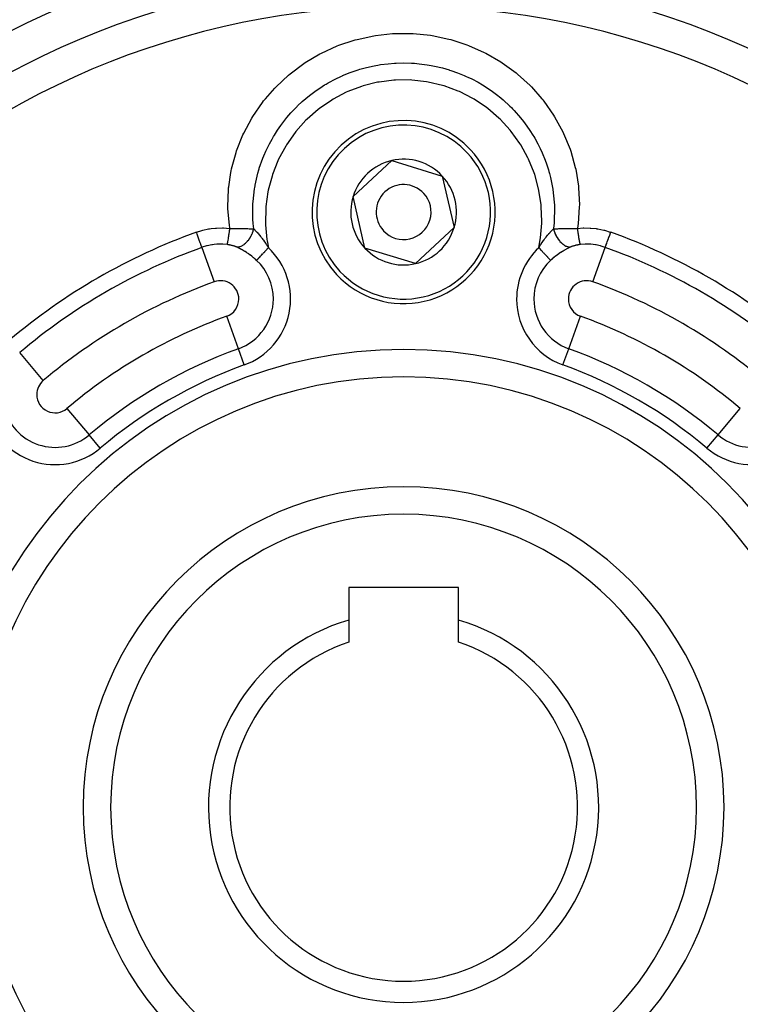
# Model space of a CAD drawing. Extents: x 24 to 840, y -360 to 283.
# Drawn here: x 749 to 788, y -46 to 8 of the extents above; entities that cross this region are included whole.
import ezdxf

# ---------------------------------------------------------------- set-up
doc = ezdxf.new("R2010")
doc.units = 0
doc.linetypes.add('DASHED', pattern=[11.05, 8.7, -2.35])
doc.layers.get('0').update_dxf_attribs({"linetype": 'CONTINUOUS'})
doc.layers.add('NEVIDI', color=4, linetype='DASHED')

msp = doc.modelspace()

# ---------------------------------------------------------------- linework, layer by layer
at = {"color": 2}
for p, q in [((767.309809, -2.071266), (769.4224, -0.103959)), ((769.4224, -0.103959), (772.182432, -0.949864)), ((772.182432, -0.949864), (772.829874, -3.763074)), ((767.957251, -4.884476), (767.309809, -2.071266)), ((772.829874, -3.763074), (770.717283, -5.73038)), ((770.717283, -5.73038), (767.957251, -4.884476)), ((773.069842, -23.41717), (767.069842, -23.41717)), ((767.069842, -23.41717), (767.069842, -25.193538)), ((773.069842, -25.193538), (773.069842, -23.41717)), ((767.069842, -25.193538), (767.069842, -26.403292)), ((773.069842, -26.403292), (773.069842, -25.193538))]:
    msp.add_line(p, q, dxfattribs=at)
for centre, radius, start, end in [((770.069842, -35.41717), 70, 8.841531, 171.158469), ((770.069842, -35.41717), 51.5, 93.611203, 126.674196), ((770.069842, -35.41717), 47.5, 0, 180), ((770.069842, -35.41717), 45.5, 0, 180), ((770.069842, -2.91717), 5, 42.960566, 222.960566), ((770.069842, -2.91717), 5, 222.960566, 42.960566), ((770.069842, -2.91717), 2.886751, 102.960566, 162.960566), ((770.069842, -2.91717), 2.886751, 42.960566, 102.960566), ((770.069842, -2.91717), 2.886751, 342.960566, 42.960566), ((770.069842, -2.91717), 1.5, 42.960566, 222.960566), ((770.069842, -2.91717), 2.886751, 162.960566, 222.960566), ((770.069842, -2.91717), 1.5, 222.960566, 42.960566), ((770.069842, -2.91717), 2.886751, 282.960566, 342.960566), ((770.069842, -2.91717), 2.886751, 222.960566, 282.960566), ((770.069842, -35.41717), 23.5, 90, 270), ((770.069842, -35.41717), 23.5, 270, 90), ((770.069842, -35.41717), 17.5, 90, 270), ((770.069842, -35.41717), 17.5, 270, 90), ((770.069842, -35.41717), 10.654701, 106.353683, 73.646317), ((770.069842, -35.41717), 9.5, 108.40848, 71.59152), ((770.069842, -35.41717), 47.5, 180, 360), ((770.069842, -35.41717), 45.5, 180, 360)]:
    msp.add_arc(centre, radius, start, end, dxfattribs=at)
at = {"layer": 'NEVIDI', "color": 7, "linetype": 'CONTINUOUS'}
for p, q in [((766.537538, 6.188313), (767.37585, 6.469088)), ((767.37585, 6.469088), (767.428461, 6.483923)), ((767.428461, 6.483923), (767.525565, 6.51047)), ((767.525565, 6.51047), (768.444997, 6.710345)), ((768.444997, 6.710345), (768.543711, 6.726398)), ((768.543711, 6.726398), (769.470813, 6.827313)), ((769.470813, 6.827313), (769.570232, 6.83286)), ((769.570232, 6.83286), (770.500226, 6.836062)), ((770.500226, 6.836062), (770.600724, 6.831144)), ((770.600724, 6.831144), (771.534262, 6.735785)), ((771.534262, 6.735785), (771.63379, 6.720268)), ((771.63379, 6.720268), (772.548634, 6.527831)), ((772.548634, 6.527831), (772.644359, 6.502363)), ((772.644359, 6.502363), (772.763836, 6.469114)), ((772.763836, 6.469114), (773.529267, 6.216201)), ((765.588635, 5.762696), (766.443902, 6.151596)), ((766.443902, 6.151596), (766.537538, 6.188313)), ((773.529267, 6.216201), (773.622308, 6.180585)), ((773.622308, 6.180585), (774.477854, 5.799834)), ((764.698316, 5.242879), (765.500445, 5.716788)), ((765.500445, 5.716788), (765.588635, 5.762696)), ((774.477854, 5.799834), (774.567742, 5.753957)), ((774.567742, 5.753957), (775.377287, 5.284675)), ((763.867428, 4.630079), (764.615324, 5.187654)), ((764.615324, 5.187654), (764.698316, 5.242879)), ((767.535589, 4.833987), (767.587357, 4.850346)), ((767.587357, 4.850346), (767.67968, 4.878601)), ((767.67968, 4.878601), (767.968664, 4.959546)), ((767.968664, 4.959546), (768.372573, 5.054178)), ((768.372573, 5.054178), (768.562138, 5.091349)), ((768.562138, 5.091349), (768.658299, 5.108465)), ((768.658299, 5.108465), (768.809953, 5.133104)), ((768.809953, 5.133104), (769.223402, 5.185813)), ((769.223402, 5.185813), (769.567309, 5.213758)), ((769.567309, 5.213758), (769.657007, 5.218691)), ((769.657007, 5.218691), (769.664322, 5.219051)), ((769.664322, 5.219051), (770.07211, 5.228911)), ((770.07211, 5.228911), (770.507447, 5.217423)), ((770.507447, 5.217423), (770.57239, 5.213753)), ((770.57239, 5.213753), (770.669701, 5.207301)), ((770.669701, 5.207301), (770.923969, 5.18502)), ((770.923969, 5.18502), (771.36048, 5.128338)), ((771.36048, 5.128338), (771.570708, 5.092602)), ((771.570708, 5.092602), (771.667868, 5.074204)), ((771.667868, 5.074204), (771.766202, 5.054364)), ((771.766202, 5.054364), (772.196012, 4.952988)), ((772.196012, 4.952988), (772.553313, 4.850038)), ((772.553313, 4.850038), (772.583823, 4.840437)), ((772.583823, 4.840437), (772.64591, 4.8205)), ((775.377287, 5.284675), (775.460869, 5.230045)), ((775.460869, 5.230045), (776.210717, 4.680606)), ((763.101903, 3.926279), (763.789417, 4.565124)), ((763.789417, 4.565124), (763.867428, 4.630079)), ((765.948709, 4.136906), (766.362931, 4.35799)), ((766.362931, 4.35799), (766.647654, 4.493056)), ((766.647654, 4.493056), (766.72339, 4.526781)), ((766.72339, 4.526781), (766.73793, 4.533152)), ((766.73793, 4.533152), (767.150342, 4.700359)), ((767.150342, 4.700359), (767.535589, 4.833987)), ((772.64591, 4.8205), (773.005894, 4.694138)), ((773.005894, 4.694138), (773.374568, 4.544973)), ((773.374568, 4.544973), (773.490879, 4.493573)), ((773.490879, 4.493573), (773.578887, 4.453251)), ((773.578887, 4.453251), (773.791512, 4.350624)), ((773.791512, 4.350624), (774.134475, 4.168852)), ((776.210717, 4.680606), (776.287728, 4.61757)), ((776.287728, 4.61757), (776.977346, 3.987909)), ((762.521099, 3.273351), (763.031974, 3.853842)), ((763.031974, 3.853842), (763.101903, 3.926279)), ((765.220058, 3.668721), (765.619746, 3.938855)), ((765.619746, 3.938855), (765.75373, 4.022041)), ((765.75373, 4.022041), (765.836785, 4.071851)), ((765.836785, 4.071851), (765.948709, 4.136906)), ((767.773123, 3.946271), (767.016922, 3.658711)), ((767.85689, 3.972519), (767.773123, 3.946271)), ((768.641309, 4.167784), (767.85689, 3.972519)), ((768.726294, 4.183659), (768.641309, 4.167784)), ((769.536806, 4.285455), (768.726294, 4.183659)), ((769.622508, 4.291055), (769.536806, 4.285455)), ((770.430159, 4.295995), (769.622508, 4.291055)), ((770.517539, 4.29133), (770.430159, 4.295995)), ((771.320498, 4.20017), (770.517539, 4.29133)), ((771.407226, 4.185047), (771.320498, 4.20017)), ((772.199018, 3.997707), (771.407226, 4.185047)), ((772.28362, 3.972267), (772.199018, 3.997707)), ((773.042263, 3.69379), (772.28362, 3.972267)), ((774.134475, 4.168852), (774.380599, 4.025286)), ((774.380599, 4.025286), (774.46372, 3.974186)), ((774.46372, 3.974186), (774.536527, 3.928305)), ((774.536527, 3.928305), (774.845738, 3.721255)), ((776.977346, 3.987909), (777.0479, 3.916101)), ((777.0479, 3.916101), (777.618584, 3.273349)), ((762.423164, 3.150344), (762.521099, 3.273351)), ((764.536739, 3.119815), (764.922531, 3.444334)), ((764.922531, 3.444334), (764.931446, 3.451369)), ((764.931446, 3.451369), (765.007693, 3.510732)), ((765.007693, 3.510732), (765.220058, 3.668721)), ((766.216026, 3.244991), (766.140884, 3.199701)), ((766.936339, 3.622436), (766.216026, 3.244991)), ((767.016922, 3.658711), (766.936339, 3.622436)), ((773.121235, 3.659329), (773.042263, 3.69379)), ((773.845277, 3.290604), (773.121235, 3.659329)), ((773.918806, 3.247483), (773.845277, 3.290604)), ((774.596159, 2.794046), (773.918806, 3.247483)), ((774.845738, 3.721255), (775.209342, 3.450498)), ((775.209342, 3.450498), (775.22993, 3.434214)), ((775.22993, 3.434214), (775.2853, 3.38989)), ((775.2853, 3.38989), (775.504852, 3.2062)), ((777.618584, 3.273349), (777.667585, 3.212321)), ((761.832634, 2.303069), (762.362364, 3.071798)), ((762.362364, 3.071798), (762.423164, 3.150344)), ((763.914879, 2.500359), (764.182584, 2.783388)), ((764.182584, 2.783388), (764.252356, 2.852896)), ((764.252356, 2.852896), (764.275428, 2.875517)), ((764.275428, 2.875517), (764.536739, 3.119815)), ((765.408326, 2.690199), (764.797935, 2.153981)), ((765.476277, 2.743087), (765.408326, 2.690199)), ((766.140884, 3.199701), (765.476277, 2.743087)), ((774.664952, 2.741805), (774.596159, 2.794046)), ((775.276931, 2.217168), (774.664952, 2.741805)), ((775.504852, 3.2062), (775.873059, 2.866908)), ((775.873059, 2.866908), (775.954979, 2.785526)), ((775.954979, 2.785526), (776.02315, 2.716023)), ((776.02315, 2.716023), (776.113493, 2.62132)), ((777.667585, 3.212321), (777.729302, 3.133952)), ((777.729302, 3.133952), (778.262914, 2.373758)), ((761.336868, 1.390284), (761.780213, 2.217186)), ((761.780213, 2.217186), (761.832634, 2.303069)), ((763.579665, 2.104069), (763.694705, 2.245892)), ((763.694705, 2.245892), (763.914879, 2.500359)), ((764.797935, 2.153981), (764.737301, 2.093983)), ((775.339838, 2.156386), (775.276931, 2.217168)), ((775.888097, 1.559478), (775.339838, 2.156386)), ((776.113493, 2.62132), (776.455945, 2.232636)), ((776.455945, 2.232636), (776.61652, 2.03197)), ((778.262914, 2.373758), (778.315693, 2.288976)), ((778.315693, 2.288976), (778.762691, 1.473368)), ((763.181591, 1.556842), (763.362989, 1.818085)), ((763.362989, 1.818085), (763.520093, 2.028006)), ((763.520093, 2.028006), (763.579665, 2.104069)), ((764.737301, 2.093983), (764.192774, 1.486993)), ((776.61652, 2.03197), (776.655756, 1.980911)), ((776.655756, 1.980911), (776.675726, 1.9546)), ((776.675726, 1.9546), (776.965953, 1.545019)), ((760.949671, 0.434805), (761.294478, 1.299302)), ((761.294478, 1.299302), (761.336868, 1.390284)), ((762.882569, 1.071767), (762.960279, 1.205335)), ((762.960279, 1.205335), (763.00983, 1.287568)), ((763.00983, 1.287568), (763.181591, 1.556842)), ((764.139131, 1.41952), (763.674913, 0.758663)), ((764.192774, 1.486993), (764.139131, 1.41952)), ((775.944134, 1.490665), (775.888097, 1.559478)), ((776.418612, 0.831522), (775.944134, 1.490665)), ((776.965953, 1.545019), (777.127515, 1.2914)), ((777.127515, 1.2914), (777.180021, 1.204299)), ((777.180021, 1.204299), (777.228622, 1.121421)), ((777.228622, 1.121421), (777.403601, 0.802728)), ((778.762691, 1.473368), (778.806939, 1.380745)), ((778.806939, 1.380745), (779.162557, 0.513593)), ((762.542914, 0.405274), (762.740326, 0.810861)), ((762.740326, 0.810861), (762.882569, 1.071767)), ((763.628619, 0.683637), (763.244102, -0.031492)), ((763.674913, 0.758663), (763.628619, 0.683637)), ((776.465401, 0.757609), (776.418612, 0.831522)), ((776.855714, 0.051608), (776.465401, 0.757609)), ((777.403601, 0.802728), (777.528951, 0.551207)), ((777.528951, 0.551207), (777.633817, 0.322198)), ((760.672706, -0.561294), (760.918074, 0.340377)), ((760.918074, 0.340377), (760.949671, 0.434805)), ((762.189173, -0.52482), (762.382578, 0.025638)), ((762.382578, 0.025638), (762.485537, 0.275514)), ((762.485537, 0.275514), (762.503687, 0.31723)), ((762.503687, 0.31723), (762.542914, 0.405274)), ((776.893019, -0.026424), (776.855714, 0.051608)), ((777.633817, 0.322198), (777.671637, 0.234695)), ((777.671637, 0.234695), (777.762511, 0.01181)), ((777.762511, 0.01181), (777.851177, -0.226322)), ((779.162557, 0.513593), (779.195749, 0.417488)), ((779.195749, 0.417488), (779.4487, -0.477193)), ((762.177604, -0.56232), (762.189173, -0.52482)), ((763.206971, -0.111598), (762.910159, -0.865943)), ((763.244102, -0.031492), (763.206971, -0.111598)), ((777.200642, -0.78186), (776.893019, -0.026424)), ((777.851177, -0.226322), (777.977215, -0.612539)), ((779.4487, -0.477193), (779.470013, -0.573283)), ((760.516576, -1.537226), (760.63429, -0.747663)), ((760.63429, -0.747663), (760.651573, -0.661332)), ((760.651573, -0.661332), (760.672706, -0.561294)), ((761.961891, -1.441909), (762.109317, -0.798381)), ((762.109317, -0.798381), (762.161238, -0.616504)), ((762.161238, -0.616504), (762.177604, -0.56232)), ((762.882895, -0.949441), (762.67828, -1.728898)), ((762.910159, -0.865943), (762.882895, -0.949441)), ((777.228042, -0.862483), (777.200642, -0.78186)), ((777.44377, -1.645429), (777.228042, -0.862483)), ((777.977215, -0.612539), (778.004737, -0.706781)), ((778.004737, -0.706781), (778.033086, -0.808622)), ((778.033086, -0.808622), (778.089487, -1.028784)), ((778.089487, -1.028784), (778.20156, -1.576521)), ((779.470013, -0.573283), (779.618673, -1.493236)), ((760.502333, -1.687444), (760.511566, -1.587022)), ((760.511566, -1.587022), (760.516576, -1.537226)), ((761.925261, -1.654592), (761.938064, -1.576265)), ((761.938064, -1.576265), (761.954387, -1.482806)), ((761.954387, -1.482806), (761.961891, -1.441909)), ((778.20156, -1.576521), (778.215041, -1.659109)), ((779.618673, -1.493236), (779.628895, -1.59324)), ((779.628895, -1.59324), (779.669001, -2.530266)), ((760.472055, -2.617211), (760.502333, -1.687444)), ((761.846828, -2.340969), (761.925261, -1.654592)), ((762.661415, -1.812836), (762.547975, -2.621041)), ((762.67828, -1.728898), (762.661415, -1.812836)), ((777.461749, -1.729762), (777.44377, -1.645429)), ((777.58329, -2.52642), (777.461749, -1.729762)), ((778.215041, -1.659109), (778.216967, -1.671367)), ((778.216967, -1.671367), (778.243999, -1.858814)), ((778.243999, -1.858814), (778.304202, -2.534853)), ((760.474758, -2.717784), (760.472055, -2.617211)), ((761.834421, -2.559395), (761.836021, -2.524047)), ((761.835155, -3.258378), (761.834421, -2.559395)), ((761.836021, -2.524047), (761.839096, -2.464073)), ((761.839096, -2.464073), (761.846828, -2.340969)), ((762.547975, -2.621041), (762.541091, -2.706117)), ((777.591403, -2.613659), (777.58329, -2.52642)), ((777.619032, -3.427033), (777.591403, -2.613659)), ((778.304202, -2.534853), (778.304947, -2.55133)), ((778.304947, -2.55133), (778.308545, -2.645455)), ((778.308545, -2.645455), (778.310243, -2.705005)), ((779.667334, -2.630192), (779.596387, -3.556253)), ((779.669001, -2.530266), (779.667334, -2.630192)), ((760.556307, -3.650822), (760.474758, -2.717784)), ((762.541091, -2.706117), (762.52284, -3.518114)), ((778.310243, -2.705005), (778.296126, -3.412466)), ((760.571209, -3.75084), (760.556307, -3.650822)), ((760.58105, -3.812793), (760.571209, -3.75084)), ((761.84334, -3.40816), (761.835155, -3.258378)), ((761.845769, -3.444714), (761.84334, -3.40816)), ((761.852788, -3.538617), (761.845769, -3.444714)), ((761.882674, -3.837768), (761.852788, -3.538617)), ((762.52284, -3.518114), (762.526002, -3.605777)), ((762.526002, -3.605777), (762.60195, -4.409113)), ((777.549659, -4.324438), (777.616897, -3.514102)), ((777.616897, -3.514102), (777.619032, -3.427033)), ((778.279121, -3.628864), (778.257006, -3.837768)), ((778.286102, -3.548901), (778.279121, -3.628864)), ((778.287291, -3.53427), (778.286102, -3.548901)), ((778.296126, -3.412466), (778.287291, -3.53427)), ((779.582734, -3.655475), (779.558633, -3.812793)), ((779.596387, -3.556253), (779.582734, -3.655475)), ((758.755283, -4.015448), (759.052399, -3.921519)), ((758.769814, -4.055776), (758.755284, -4.015448)), ((758.791039, -4.114684), (758.769814, -4.055776)), ((758.79331, -4.120985), (758.791039, -4.114684)), ((758.812897, -4.175345), (758.79331, -4.120985)), ((758.833011, -4.231168), (758.812897, -4.175345)), ((758.835197, -4.237235), (758.833011, -4.231168)), ((758.854339, -4.290363), (758.835197, -4.237235)), ((758.873037, -4.342255), (758.854339, -4.290363)), ((759.052399, -3.921519), (759.095636, -3.909972)), ((759.095636, -3.909972), (759.421669, -3.839497)), ((759.421669, -3.839497), (759.466901, -3.831977)), ((759.466901, -3.831977), (759.558335, -3.81841)), ((759.558335, -3.81841), (759.799644, -3.793)), ((759.799644, -3.793), (759.845449, -3.789867)), ((759.845449, -3.789867), (760.18044, -3.783207)), ((760.18044, -3.783207), (760.225803, -3.784489)), ((760.225803, -3.784489), (760.556826, -3.809812)), ((760.500383, -4.366755), (760.511991, -4.295706)), ((760.511991, -4.295706), (760.514063, -4.282691)), ((760.514063, -4.282691), (760.514869, -4.277603)), ((760.514869, -4.277603), (760.515782, -4.27182)), ((760.515782, -4.27182), (760.526, -4.205856)), ((760.526, -4.205856), (760.528128, -4.191833)), ((760.528128, -4.191833), (760.531571, -4.168949)), ((760.531571, -4.168949), (760.532486, -4.162822)), ((760.532486, -4.162822), (760.540296, -4.109831)), ((760.540296, -4.109831), (760.542447, -4.095013)), ((760.542447, -4.095013), (760.54854, -4.052518)), ((760.54854, -4.052518), (760.549443, -4.046161)), ((760.549443, -4.046161), (760.554664, -4.009051)), ((760.554664, -4.009051), (760.556816, -3.993592)), ((760.556816, -3.993592), (760.565469, -3.930471)), ((760.556826, -3.809812), (760.58105, -3.812793)), ((760.565469, -3.930471), (760.566371, -3.923801)), ((760.566371, -3.923801), (760.568965, -3.904521)), ((760.568965, -3.904521), (760.571089, -3.888632)), ((760.571089, -3.888632), (760.581051, -3.812793)), ((760.58105, -3.812793), (760.591233, -3.812629)), ((760.591233, -3.812629), (760.658686, -3.81165)), ((760.658686, -3.81165), (760.673982, -3.811456)), ((760.673982, -3.811456), (760.729128, -3.810842)), ((760.729128, -3.810842), (760.759159, -3.810565)), ((760.759159, -3.810565), (760.766642, -3.810502)), ((760.766642, -3.810502), (760.781589, -3.810385)), ((760.781589, -3.810385), (760.872424, -3.809898)), ((760.872424, -3.809898), (760.887165, -3.809855)), ((760.887165, -3.809855), (760.891646, -3.809844)), ((760.891646, -3.809844), (760.926061, -3.809794)), ((760.926061, -3.809794), (760.976815, -3.809825)), ((760.976815, -3.809825), (760.991025, -3.809856)), ((760.991025, -3.809856), (761.051484, -3.810104)), ((761.051484, -3.810104), (761.079147, -3.810279)), ((761.079147, -3.810279), (761.090302, -3.810361)), ((761.090302, -3.810361), (761.093459, -3.810385)), ((761.093459, -3.810385), (761.179823, -3.811252)), ((761.179823, -3.811252), (761.193809, -3.811429)), ((761.193809, -3.811429), (761.207539, -3.811614)), ((761.207539, -3.811614), (761.250948, -3.812265)), ((761.250948, -3.812265), (761.278304, -3.81273)), ((761.278304, -3.81273), (761.29191, -3.812978)), ((761.29191, -3.812978), (761.358884, -3.814357)), ((761.358884, -3.814357), (761.374146, -3.81471)), ((761.374146, -3.81471), (761.387335, -3.815028)), ((761.387335, -3.815028), (761.406613, -3.815513)), ((761.406613, -3.815513), (761.466951, -3.817199)), ((761.466951, -3.817199), (761.47949, -3.817583)), ((761.47949, -3.817583), (761.504552, -3.818386)), ((761.504552, -3.818386), (761.556455, -3.820208)), ((761.556455, -3.820208), (761.568626, -3.820668)), ((761.568626, -3.820668), (761.642672, -3.823751)), ((761.642672, -3.823751), (761.64371, -3.823798)), ((761.64371, -3.823798), (761.654599, -3.824295)), ((761.654599, -3.824295), (761.699345, -3.826466)), ((761.691518, -4.301265), (761.700234, -4.286755)), ((761.699345, -3.826466), (761.725958, -3.827856)), ((761.700234, -4.286755), (761.745798, -4.204607)), ((761.725958, -3.827856), (761.737409, -3.828478)), ((761.737409, -3.828478), (761.775589, -3.830661)), ((761.745798, -4.204607), (761.754878, -4.18678)), ((761.754878, -4.18678), (761.762322, -4.17175)), ((761.762322, -4.17175), (761.801408, -4.085624)), ((761.775589, -3.830661), (761.806144, -3.832534)), ((761.801408, -4.085624), (761.80901, -4.067204)), ((761.806144, -3.832534), (761.817186, -3.83324)), ((761.80901, -4.067204), (761.815337, -4.051373)), ((761.815337, -4.051373), (761.847177, -3.963161)), ((761.817186, -3.83324), (761.834331, -3.834368)), ((761.834331, -3.834368), (761.882673, -3.837765)), ((761.847177, -3.963161), (761.85321, -3.944412)), ((761.85321, -3.944412), (761.858194, -3.928293)), ((761.858194, -3.928293), (761.882323, -3.83928)), ((761.882323, -3.83928), (761.882683, -3.837766)), ((761.882674, -3.837768), (761.921721, -3.873005)), ((761.921721, -3.873005), (761.927139, -3.878051)), ((761.927139, -3.878051), (761.935755, -3.886151)), ((761.935755, -3.886151), (761.947315, -3.897161)), ((761.947315, -3.897161), (761.989885, -3.939078)), ((761.989885, -3.939078), (761.990975, -3.940179)), ((761.990975, -3.940179), (761.998738, -3.948056)), ((761.998738, -3.948056), (762.024216, -3.97437)), ((762.024216, -3.97437), (762.054679, -4.00673)), ((762.054679, -4.00673), (762.063847, -4.016655)), ((762.063847, -4.016655), (762.106352, -4.06375)), ((762.106352, -4.06375), (762.121445, -4.080895)), ((762.121445, -4.080895), (762.130867, -4.091708)), ((762.130867, -4.091708), (762.139924, -4.102182)), ((762.139924, -4.102182), (762.189856, -4.161296)), ((762.189856, -4.161296), (762.193374, -4.165547)), ((762.193374, -4.165547), (762.199598, -4.173096)), ((762.199598, -4.173096), (762.21894, -4.196777)), ((762.21894, -4.196777), (762.259428, -4.247429)), ((762.259428, -4.247429), (762.269149, -4.259808)), ((762.269149, -4.259808), (762.284919, -4.280066)), ((762.284919, -4.280066), (762.30029, -4.300027)), ((762.30029, -4.300027), (762.329214, -4.338155)), ((777.80182, -4.349708), (777.854765, -4.280065)), ((777.854765, -4.280065), (777.861736, -4.271082)), ((777.861736, -4.271082), (777.871475, -4.258605)), ((777.871475, -4.258605), (777.875129, -4.253944)), ((777.875129, -4.253944), (777.93116, -4.183979)), ((777.93116, -4.183979), (777.940949, -4.172044)), ((777.940949, -4.172044), (777.946309, -4.165546)), ((777.946309, -4.165546), (777.978523, -4.127041)), ((777.978523, -4.127041), (777.999784, -4.102152)), ((777.999784, -4.102152), (778.009375, -4.091063)), ((778.009375, -4.091063), (778.033291, -4.063794)), ((778.033291, -4.063794), (778.066765, -4.026554)), ((778.066765, -4.026554), (778.074063, -4.018583)), ((778.074063, -4.018583), (778.076011, -4.016463)), ((778.076011, -4.016463), (778.115559, -3.974273)), ((778.115559, -3.974273), (778.131906, -3.95731)), ((778.131906, -3.95731), (778.140771, -3.948233)), ((778.140771, -3.948233), (778.161537, -3.927309)), ((778.161537, -3.927309), (778.192428, -3.897102)), ((778.192428, -3.897102), (778.194891, -3.894742)), ((778.194891, -3.894742), (778.203472, -3.886579)), ((778.203472, -3.886579), (778.241068, -3.851907)), ((778.241068, -3.851907), (778.255659, -3.838949)), ((778.255659, -3.838949), (778.257006, -3.837768)), ((778.257003, -3.837762), (778.280746, -3.925834)), ((778.25701, -3.837767), (778.297103, -3.834923)), ((778.280746, -3.925834), (778.286473, -3.944411)), ((778.286473, -3.944411), (778.291147, -3.959007)), ((778.291147, -3.959007), (778.323386, -4.048931)), ((778.297103, -3.834923), (778.311393, -3.833964)), ((778.311393, -3.833964), (778.322179, -3.833258)), ((778.322179, -3.833258), (778.364106, -3.830656)), ((778.323386, -4.048931), (778.330672, -4.067204)), ((778.330672, -4.067204), (778.336502, -4.081387)), ((778.336502, -4.081387), (778.376098, -4.16916)), ((778.364106, -3.830656), (778.390503, -3.829128)), ((778.376098, -4.16916), (778.384804, -4.186779)), ((778.384804, -4.186779), (778.391849, -4.200656)), ((778.390503, -3.829128), (778.401845, -3.828496)), ((778.391849, -4.200656), (778.43812, -4.284512)), ((778.401845, -3.828496), (778.418809, -3.827578)), ((778.418809, -3.827578), (778.472661, -3.82487)), ((778.43812, -4.284512), (778.448165, -4.301264)), ((778.472661, -3.82487), (778.484379, -3.82432)), ((778.484379, -3.82432), (778.495982, -3.823789)), ((778.495982, -3.823789), (778.547697, -3.821578)), ((778.547697, -3.821578), (778.557963, -3.821169)), ((778.557963, -3.821169), (778.570123, -3.820695)), ((778.570123, -3.820695), (778.635143, -3.818377)), ((778.635143, -3.818377), (778.646152, -3.818018)), ((778.646152, -3.818018), (778.658866, -3.817616)), ((778.658866, -3.817616), (778.683442, -3.816873)), ((778.683442, -3.816873), (778.737666, -3.815389)), ((778.737666, -3.815389), (778.750775, -3.815061)), ((778.750775, -3.815061), (778.780811, -3.814352)), ((778.780811, -3.814352), (778.825285, -3.813409)), ((778.825285, -3.813409), (778.832323, -3.813271)), ((778.832323, -3.813271), (778.845853, -3.813013)), ((778.845853, -3.813013), (778.930334, -3.811645)), ((778.930334, -3.811645), (778.932158, -3.811619)), ((778.932158, -3.811619), (778.944092, -3.811459)), ((778.944092, -3.811459), (778.972626, -3.811107)), ((778.972626, -3.811107), (779.030664, -3.810522)), ((779.030664, -3.810522), (779.044931, -3.810406)), ((779.044931, -3.810406), (779.088215, -3.810115)), ((779.088215, -3.810115), (779.124549, -3.809945)), ((779.124549, -3.809945), (779.133166, -3.809914)), ((779.133166, -3.809914), (779.14755, -3.809872)), ((779.14755, -3.809872), (779.237178, -3.809836)), ((779.237178, -3.809836), (779.248055, -3.809858)), ((779.248055, -3.809858), (779.251822, -3.809867)), ((779.251822, -3.809867), (779.280244, -3.809957)), ((779.280244, -3.809957), (779.342812, -3.810289)), ((779.342812, -3.810289), (779.357793, -3.810396)), ((779.357793, -3.810396), (779.41057, -3.810853)), ((779.41057, -3.810853), (779.438767, -3.811148)), ((779.438767, -3.811148), (779.450351, -3.81128)), ((779.450351, -3.81128), (779.465596, -3.811462)), ((779.465596, -3.811462), (779.558633, -3.812793)), ((779.558633, -3.812793), (779.873167, -3.786085)), ((779.558633, -3.812795), (779.558803, -3.814109)), ((779.558803, -3.814109), (779.570716, -3.90451)), ((779.570716, -3.90451), (779.572418, -3.91717)), ((779.572418, -3.91717), (779.572865, -3.920486)), ((779.572865, -3.920486), (779.573312, -3.923799)), ((779.573312, -3.923799), (779.585018, -4.009038)), ((779.585018, -4.009038), (779.587176, -4.024446)), ((779.587176, -4.024446), (779.589335, -4.039768)), ((779.589335, -4.039768), (779.59024, -4.046157)), ((779.59024, -4.046157), (779.599386, -4.10982)), ((779.599386, -4.10982), (779.601546, -4.124608)), ((779.601546, -4.124608), (779.606299, -4.156791)), ((779.606299, -4.156791), (779.607197, -4.162818)), ((779.607197, -4.162818), (779.613682, -4.205847)), ((779.613682, -4.205847), (779.615803, -4.219725)), ((779.615803, -4.219725), (779.623023, -4.266237)), ((779.623023, -4.266237), (779.623901, -4.271817)), ((779.623901, -4.271817), (779.627692, -4.295704)), ((779.627692, -4.295704), (779.629801, -4.308851)), ((779.873167, -3.786085), (779.918346, -3.784326)), ((779.918346, -3.784326), (780.254231, -3.787518)), ((780.254231, -3.787518), (780.299426, -3.790138)), ((780.299426, -3.790138), (780.581325, -3.818256)), ((780.581325, -3.818256), (780.631658, -3.825442)), ((780.631658, -3.825442), (780.675751, -3.832285)), ((780.675751, -3.832285), (780.999937, -3.8986)), ((780.999937, -3.8986), (781.043091, -3.9096)), ((781.043091, -3.9096), (781.359716, -4.006642)), ((781.268647, -4.336701), (781.302475, -4.242817)), ((781.302475, -4.242817), (781.304483, -4.237244)), ((781.304483, -4.237244), (781.309185, -4.224196)), ((781.309185, -4.224196), (781.344262, -4.126846)), ((781.344262, -4.126846), (781.34637, -4.120993)), ((781.34637, -4.120993), (781.35167, -4.106284)), ((781.35167, -4.106284), (781.3844, -4.015448)), ((781.359716, -4.006642), (781.3844, -4.015448)), ((758.875097, -4.347973), (758.873037, -4.342255)), ((758.893421, -4.398827), (758.875097, -4.347973)), ((758.91043, -4.446032), (758.893421, -4.398827)), ((758.912334, -4.451318), (758.91043, -4.446032)), ((758.929488, -4.498924), (758.912334, -4.451318)), ((758.944593, -4.540847), (758.929488, -4.498924)), ((758.946307, -4.545605), (758.944593, -4.540847)), ((758.96194, -4.588989), (758.946307, -4.545605)), ((758.974951, -4.625099), (758.96194, -4.588989)), ((758.976487, -4.629364), (758.974951, -4.625099)), ((758.990151, -4.667284), (758.976487, -4.629364)), ((759.000946, -4.697246), (758.990151, -4.667284)), ((759.002254, -4.700875), (759.000946, -4.697246)), ((759.013744, -4.732763), (759.002254, -4.700875)), ((759.02225, -4.756372), (759.013744, -4.732763)), ((759.023262, -4.759179), (759.02225, -4.756372)), ((759.032285, -4.78422), (759.023262, -4.759179)), ((759.038417, -4.801241), (759.032285, -4.78422)), ((759.039126, -4.803208), (759.038417, -4.801241)), ((759.045433, -4.820712), (759.039126, -4.803208)), ((759.049185, -4.831126), (759.045433, -4.820712)), ((759.049608, -4.832298), (759.049185, -4.831126)), ((759.053, -4.841712), (759.049608, -4.832298)), ((759.310545, -4.765676), (759.07169, -4.838951)), ((759.333538, -4.759762), (759.310545, -4.765676)), ((759.343099, -4.757361), (759.333538, -4.759762)), ((759.589865, -4.706795), (759.343099, -4.757361)), ((759.623493, -4.701573), (759.589865, -4.706795)), ((759.723564, -4.688346), (759.623493, -4.701573)), ((759.874766, -4.674864), (759.723564, -4.688346)), ((759.908633, -4.672908), (759.874766, -4.674864)), ((760.119393, -4.66942), (759.908633, -4.672908)), ((760.160882, -4.670496), (760.119393, -4.66942)), ((760.194689, -4.671801), (760.160882, -4.670496)), ((760.428309, -4.69142), (760.194689, -4.671801)), ((760.428309, -4.691421), (760.428384, -4.691324)), ((760.464032, -4.696126), (760.428309, -4.69142)), ((760.428384, -4.691324), (760.434093, -4.680359)), ((760.434093, -4.680359), (760.434979, -4.678132)), ((760.434979, -4.678132), (760.435215, -4.67752)), ((760.435215, -4.67752), (760.435452, -4.676897)), ((760.435452, -4.676897), (760.442078, -4.656689)), ((760.442078, -4.656689), (760.443387, -4.652151)), ((760.443387, -4.652151), (760.444724, -4.64736)), ((760.444724, -4.64736), (760.445292, -4.645279)), ((760.445292, -4.645279), (760.451303, -4.621754)), ((760.451303, -4.621754), (760.452794, -4.615534)), ((760.452794, -4.615534), (760.456172, -4.600951)), ((760.456172, -4.600951), (760.456825, -4.598056)), ((760.456825, -4.598056), (760.461686, -4.575813)), ((760.461686, -4.575813), (760.463331, -4.568028)), ((760.463331, -4.568028), (760.469139, -4.539601)), ((760.469901, -4.696953), (760.464032, -4.696126)), ((760.469139, -4.539601), (760.469867, -4.535938)), ((760.469867, -4.535938), (760.473069, -4.519599)), ((760.50548, -4.702288), (760.469901, -4.696953)), ((760.473069, -4.519599), (760.47489, -4.510137)), ((760.47489, -4.510137), (760.483404, -4.464413)), ((760.483404, -4.464413), (760.484194, -4.460052)), ((760.484194, -4.460052), (760.485354, -4.453617)), ((760.485354, -4.453617), (760.487262, -4.442937)), ((760.487262, -4.442937), (760.498385, -4.378655)), ((760.498385, -4.378655), (760.49874, -4.376545)), ((760.49874, -4.376545), (760.499604, -4.371409)), ((760.499604, -4.371409), (760.500383, -4.366755)), ((760.511247, -4.703206), (760.50548, -4.702288)), ((760.514126, -4.70367), (760.511247, -4.703206)), ((760.546315, -4.709116), (760.514126, -4.70367)), ((760.55189, -4.710108), (760.546315, -4.709116)), ((760.586597, -4.716615), (760.55189, -4.710108)), ((760.5921, -4.7177), (760.586597, -4.716615)), ((760.626374, -4.724796), (760.5921, -4.7177)), ((760.631817, -4.725978), (760.626374, -4.724796)), ((760.665591, -4.733655), (760.631817, -4.725978)), ((760.670949, -4.734928), (760.665591, -4.733655)), ((760.704036, -4.743147), (760.670949, -4.734928)), ((760.709369, -4.744531), (760.704036, -4.743147)), ((760.741521, -4.753228), (760.709369, -4.744531)), ((760.746706, -4.75469), (760.741521, -4.753228)), ((760.778019, -4.763883), (760.746706, -4.75469)), ((760.783056, -4.765423), (760.778019, -4.763883)), ((760.813474, -4.775092), (760.783056, -4.765423)), ((760.818269, -4.776676), (760.813474, -4.775092)), ((760.847868, -4.786844), (760.818269, -4.776676)), ((760.852597, -4.788532), (760.847868, -4.786844)), ((760.881232, -4.799151), (760.852597, -4.788532)), ((760.885748, -4.80089), (760.881232, -4.799151)), ((760.894125, -4.804165), (760.885748, -4.80089)), ((760.896238, -4.805001), (760.894125, -4.804165)), ((760.913559, -4.812013), (760.896238, -4.805001)), ((760.918035, -4.813871), (760.913559, -4.812013)), ((760.940315, -4.823424), (760.918035, -4.813871)), ((760.941308, -4.823862), (760.940313, -4.823423)), ((760.940313, -4.823423), (761.000105, -4.824123)), ((761.017862, -4.858941), (760.941308, -4.823862)), ((761.000105, -4.824123), (761.013006, -4.823216)), ((761.013006, -4.823216), (761.024198, -4.82214)), ((761.024198, -4.82214), (761.087478, -4.811222)), ((761.087478, -4.811222), (761.10085, -4.807899)), ((761.10085, -4.807899), (761.112299, -4.80478)), ((761.112299, -4.80478), (761.177297, -4.782375)), ((761.177297, -4.782375), (761.19087, -4.7767)), ((761.19087, -4.7767), (761.202639, -4.771501)), ((761.202639, -4.771501), (761.26814, -4.737862)), ((761.26814, -4.737862), (761.281714, -4.729895)), ((761.281714, -4.729895), (761.293457, -4.722727)), ((761.293457, -4.722727), (761.358136, -4.67862)), ((761.358136, -4.67862), (761.371497, -4.668517)), ((761.371497, -4.668517), (761.382915, -4.659607)), ((761.382915, -4.659607), (761.445963, -4.605683)), ((761.445963, -4.605683), (761.458829, -4.593657)), ((761.458829, -4.593657), (761.469945, -4.582973)), ((761.469945, -4.582973), (761.529972, -4.52032)), ((761.529972, -4.52032), (761.542343, -4.506306)), ((761.542343, -4.506306), (761.552624, -4.494356)), ((761.552624, -4.494356), (761.608875, -4.423771)), ((761.608875, -4.423771), (761.620278, -4.408306)), ((761.620278, -4.408306), (761.629974, -4.394824)), ((761.629974, -4.394824), (761.68123, -4.317954)), ((761.68123, -4.317954), (761.691518, -4.301265)), ((762.329214, -4.338155), (762.339005, -4.351233)), ((762.339005, -4.351233), (762.380712, -4.407899)), ((762.380712, -4.407899), (762.383741, -4.412074)), ((762.383741, -4.412074), (762.399189, -4.433499)), ((762.399189, -4.433499), (762.402762, -4.438485)), ((762.402762, -4.438485), (762.40897, -4.447175)), ((762.40897, -4.447175), (762.469136, -4.533177)), ((762.469136, -4.533177), (762.469536, -4.533759)), ((762.469536, -4.533759), (762.479333, -4.548076)), ((762.479333, -4.548076), (762.480685, -4.550058)), ((762.480685, -4.550058), (762.540195, -4.638976)), ((762.540195, -4.638976), (762.550097, -4.654086)), ((762.550097, -4.654086), (762.556395, -4.663743)), ((762.556395, -4.663743), (762.58512, -4.708251)), ((762.58512, -4.708251), (762.611227, -4.749353)), ((762.60195, -4.409113), (762.615319, -4.496243)), ((762.611227, -4.749353), (762.621164, -4.765162)), ((762.615319, -4.496243), (762.683518, -4.866373)), ((762.621164, -4.765162), (762.645588, -4.804394)), ((762.645588, -4.804394), (762.682703, -4.865028)), ((777.456165, -4.866373), (777.537487, -4.410211)), ((777.456165, -4.866373), (777.508539, -4.781133)), ((777.508539, -4.781133), (777.510767, -4.777561)), ((777.510767, -4.777561), (777.518605, -4.765033)), ((777.518605, -4.765033), (777.554646, -4.708139)), ((777.537487, -4.410211), (777.549659, -4.324438)), ((777.554646, -4.708139), (777.580055, -4.668741)), ((777.580055, -4.668741), (777.589976, -4.653518)), ((777.589976, -4.653518), (777.642441, -4.574506)), ((777.642441, -4.574506), (777.65113, -4.561663)), ((777.65113, -4.561663), (777.658995, -4.550097)), ((777.658995, -4.550097), (777.661096, -4.547016)), ((777.661096, -4.547016), (777.721977, -4.459483)), ((777.721977, -4.459483), (777.731734, -4.445763)), ((777.731734, -4.445763), (777.736206, -4.439504)), ((777.736206, -4.439504), (777.758885, -4.40803)), ((777.758885, -4.40803), (777.763248, -4.402027)), ((777.763248, -4.402027), (777.792114, -4.362748)), ((777.792114, -4.362748), (777.80182, -4.349708)), ((778.448165, -4.301264), (778.456035, -4.314073)), ((778.456035, -4.314073), (778.508267, -4.392792)), ((778.508267, -4.392792), (778.519405, -4.408306)), ((778.519405, -4.408306), (778.528254, -4.420344)), ((778.528254, -4.420344), (778.585263, -4.492241)), ((778.585263, -4.492241), (778.59734, -4.506306)), ((778.59734, -4.506306), (778.607021, -4.517306)), ((778.607021, -4.517306), (778.667887, -4.581167)), ((778.667887, -4.581167), (778.680854, -4.593657)), ((778.680854, -4.593657), (778.69087, -4.60305)), ((778.69087, -4.60305), (778.754743, -4.658)), ((778.754743, -4.658), (778.768186, -4.668517)), ((778.768186, -4.668517), (778.778554, -4.676387)), ((778.778554, -4.676387), (778.844316, -4.721538)), ((778.844316, -4.721538), (778.857968, -4.729895)), ((778.857968, -4.729895), (778.868766, -4.73626)), ((778.868766, -4.73626), (778.934995, -4.77057)), ((778.934995, -4.77057), (778.948813, -4.7767)), ((778.948813, -4.7767), (778.959358, -4.781138)), ((778.959358, -4.781138), (779.02525, -4.80417)), ((779.02525, -4.80417), (779.038833, -4.807898)), ((779.038833, -4.807898), (779.049222, -4.81051)), ((779.049222, -4.81051), (779.11356, -4.821928)), ((779.11356, -4.821928), (779.126676, -4.823216)), ((779.126676, -4.823216), (779.136938, -4.823967)), ((779.199364, -4.823426), (779.13362, -4.853366)), ((779.136938, -4.823967), (779.198357, -4.823508)), ((779.198357, -4.823508), (779.199364, -4.823426)), ((779.226018, -4.812056), (779.199368, -4.823424)), ((779.230489, -4.810218), (779.226018, -4.812056)), ((779.243426, -4.805007), (779.230489, -4.810218)), ((779.245538, -4.804172), (779.243426, -4.805007)), ((779.258298, -4.799208), (779.245538, -4.804172)), ((779.262914, -4.797448), (779.258298, -4.799208)), ((779.29152, -4.786946), (779.262914, -4.797448)), ((779.296279, -4.785264), (779.29152, -4.786946)), ((779.325796, -4.775223), (779.296279, -4.785264)), ((779.330701, -4.773618), (779.325796, -4.775223)), ((779.36112, -4.764043), (779.330701, -4.773618)), ((779.366154, -4.76252), (779.36112, -4.764043)), ((779.397493, -4.753409), (779.366154, -4.76252)), ((779.402691, -4.751959), (779.397493, -4.753409)), ((779.434919, -4.743329), (779.402691, -4.751959)), ((779.440273, -4.741955), (779.434919, -4.743329)), ((779.47342, -4.733809), (779.440273, -4.741955)), ((779.478897, -4.732521), (779.47342, -4.733809)), ((779.512771, -4.724908), (779.478897, -4.732521)), ((779.518358, -4.72371), (779.512771, -4.724908)), ((779.552695, -4.716689), (779.518358, -4.72371)), ((779.558349, -4.715588), (779.552695, -4.716689)), ((779.593106, -4.709161), (779.558349, -4.715588)), ((779.59886, -4.708151), (779.593106, -4.709161)), ((779.625557, -4.703669), (779.59886, -4.708151)), ((779.634119, -4.702301), (779.625557, -4.703669)), ((779.629801, -4.308851), (779.639237, -4.366377)), ((779.639812, -4.701409), (779.634119, -4.702301)), ((779.639237, -4.366377), (779.640079, -4.371406)), ((779.675622, -4.69613), (779.639812, -4.701409)), ((779.640079, -4.371406), (779.641305, -4.378697)), ((779.641305, -4.378697), (779.6433, -4.390468)), ((779.6433, -4.390468), (779.654336, -4.453655)), ((779.654336, -4.453655), (779.654674, -4.455531)), ((779.654674, -4.455531), (779.655489, -4.46005)), ((779.655489, -4.46005), (779.65622, -4.464088)), ((779.65622, -4.464088), (779.666614, -4.519598)), ((779.666614, -4.519598), (779.668375, -4.528634)), ((779.668375, -4.528634), (779.669053, -4.532079)), ((779.669053, -4.532079), (779.669815, -4.535936)), ((779.669815, -4.535936), (779.677995, -4.575808)), ((779.681505, -4.695317), (779.675622, -4.69613)), ((779.677995, -4.575808), (779.679619, -4.583366)), ((779.679619, -4.583366), (779.682187, -4.595056)), ((779.711374, -4.69142), (779.681505, -4.695317)), ((779.682187, -4.595056), (779.682858, -4.598054)), ((779.682858, -4.598054), (779.688379, -4.621749)), ((779.688379, -4.621749), (779.689837, -4.627689)), ((779.689837, -4.627689), (779.693819, -4.643157)), ((779.693819, -4.643157), (779.694391, -4.645278)), ((779.694391, -4.645278), (779.697604, -4.656685)), ((779.697604, -4.656685), (779.698882, -4.660959)), ((779.698882, -4.660959), (779.703749, -4.675606)), ((779.703749, -4.675606), (779.704231, -4.676897)), ((779.704231, -4.676897), (779.70559, -4.680356)), ((779.70559, -4.680356), (779.706672, -4.682908)), ((779.706672, -4.682908), (779.711374, -4.69142)), ((779.730016, -4.68917), (779.711374, -4.69142)), ((779.98202, -4.670391), (779.730016, -4.68917)), ((780.016204, -4.6695), (779.98202, -4.670391)), ((780.02033, -4.669419), (780.016204, -4.6695)), ((780.268907, -4.675119), (780.02033, -4.669419)), ((780.302846, -4.677515), (780.268907, -4.675119)), ((780.416263, -4.688361), (780.302846, -4.677515)), ((780.552058, -4.707156), (780.416263, -4.688361)), ((780.585182, -4.712712), (780.552058, -4.707156)), ((780.806145, -4.759761), (780.585182, -4.712712)), ((780.828458, -4.765497), (780.806145, -4.759761)), ((780.860837, -4.774149), (780.828458, -4.765497)), ((781.085436, -4.845175), (780.860837, -4.774149)), ((781.085436, -4.845175), (781.089693, -4.833359)), ((781.089693, -4.833359), (781.090066, -4.832325)), ((781.090066, -4.832325), (781.090369, -4.831483)), ((781.090369, -4.831483), (781.099907, -4.805013)), ((781.099907, -4.805013), (781.100548, -4.803232)), ((781.100548, -4.803232), (781.101195, -4.801438)), ((781.101195, -4.801438), (781.11552, -4.761681)), ((781.11552, -4.761681), (781.116421, -4.75918)), ((781.116421, -4.75918), (781.117504, -4.756173)), ((781.117504, -4.756173), (781.136275, -4.704079)), ((781.136275, -4.704079), (781.137419, -4.700904)), ((781.137419, -4.700904), (781.139021, -4.696459)), ((781.139021, -4.696459), (781.161822, -4.633176)), ((781.161822, -4.633176), (781.163192, -4.629375)), ((781.163192, -4.629375), (781.165377, -4.623309)), ((781.165377, -4.623309), (781.191757, -4.550097)), ((781.191757, -4.550097), (781.193373, -4.545613)), ((781.193373, -4.545613), (781.196127, -4.537969)), ((781.196127, -4.537969), (781.225584, -4.456215)), ((781.225584, -4.456215), (781.227341, -4.451339)), ((781.227341, -4.451339), (781.230746, -4.441889)), ((781.230746, -4.441889), (781.262651, -4.353343)), ((781.262651, -4.353343), (781.264585, -4.347975)), ((781.264585, -4.347975), (781.268647, -4.336701)), ((759.054247, -4.845175), (759.053, -4.841712)), ((759.07169, -4.838951), (759.054247, -4.845175)), ((759.054247, -4.845175), (759.730858, -6.722999)), ((761.030655, -4.865052), (761.017862, -4.858941)), ((761.109447, -4.904178), (761.030655, -4.865052)), ((761.12235, -4.910822), (761.109447, -4.904178)), ((761.203458, -4.954037), (761.12235, -4.910822)), ((761.216751, -4.961353), (761.203458, -4.954037)), ((761.248908, -4.979322), (761.216751, -4.961353)), ((761.299436, -5.008327), (761.248908, -4.979322)), ((761.312958, -5.016249), (761.299436, -5.008327)), ((761.362368, -5.045769), (761.312958, -5.016249)), ((761.396965, -5.066978), (761.362368, -5.045769)), ((761.410509, -5.075402), (761.396965, -5.066978)), ((761.494166, -5.12898), (761.410509, -5.075402)), ((761.507849, -5.138), (761.494166, -5.12898)), ((761.576897, -5.184645), (761.507849, -5.138)), ((761.590396, -5.19399), (761.576897, -5.184645)), ((761.603743, -5.203304), (761.590396, -5.19399)), ((761.685516, -5.262036), (761.603743, -5.203304)), ((761.698655, -5.271748), (761.685516, -5.262036)), ((761.77932, -5.333133), (761.698655, -5.271748)), ((761.792473, -5.343439), (761.77932, -5.333133)), ((761.871777, -5.407471), (761.792473, -5.343439)), ((762.206706, -5.376705), (762.212898, -5.370078)), ((762.212898, -5.370078), (762.254576, -5.32547)), ((762.254576, -5.32547), (762.256191, -5.323741)), ((762.256191, -5.323741), (762.262841, -5.316624)), ((762.262841, -5.316624), (762.309584, -5.266595)), ((762.309584, -5.266595), (762.316801, -5.258871)), ((762.316801, -5.258871), (762.32575, -5.249292)), ((762.32575, -5.249292), (762.366598, -5.205573)), ((762.366598, -5.205573), (762.374104, -5.197539)), ((762.374104, -5.197539), (762.402757, -5.166872)), ((762.402757, -5.166872), (762.426452, -5.141511)), ((762.426452, -5.141511), (762.434403, -5.133001)), ((762.434403, -5.133001), (762.484341, -5.079552)), ((762.484341, -5.079552), (762.488826, -5.074752)), ((762.488826, -5.074752), (762.496922, -5.066087)), ((762.496922, -5.066087), (762.552977, -5.006091)), ((762.552977, -5.006091), (762.561254, -4.997232)), ((762.561254, -4.997232), (762.569173, -4.988756)), ((762.569173, -4.988756), (762.618227, -4.936255)), ((762.618227, -4.936255), (762.626775, -4.927106)), ((762.626775, -4.927106), (762.655871, -4.895964)), ((762.655871, -4.895964), (762.683518, -4.866373)), ((762.682703, -4.865028), (762.683518, -4.866373)), ((777.456165, -4.866373), (777.483811, -4.895963)), ((777.483811, -4.895963), (777.504468, -4.918072)), ((777.504468, -4.918072), (777.512907, -4.927104)), ((777.512907, -4.927104), (777.569954, -4.988161)), ((777.569954, -4.988161), (777.570507, -4.988753)), ((777.570507, -4.988753), (777.578426, -4.997229)), ((777.578426, -4.997229), (777.634441, -5.057182)), ((777.634441, -5.057182), (777.642758, -5.066084)), ((777.642758, -5.066084), (777.655339, -5.079549)), ((777.655339, -5.079549), (777.697373, -5.124538)), ((777.697373, -5.124538), (777.705278, -5.132998)), ((777.705278, -5.132998), (777.736924, -5.166869)), ((777.736924, -5.166869), (777.757887, -5.189306)), ((777.757887, -5.189306), (777.765576, -5.197536)), ((777.765576, -5.197536), (777.813931, -5.249291)), ((777.813931, -5.249291), (777.815696, -5.251179)), ((777.815696, -5.251179), (777.822881, -5.258869)), ((777.822881, -5.258869), (777.870022, -5.309325)), ((777.870022, -5.309325), (777.876841, -5.316623)), ((777.876841, -5.316623), (777.885106, -5.325469)), ((777.885106, -5.325469), (777.920628, -5.363488)), ((777.920628, -5.363488), (777.926784, -5.370077)), ((777.926784, -5.370077), (777.949288, -5.394162)), ((778.361315, -5.332374), (778.281223, -5.396482)), ((778.374285, -5.3223), (778.361315, -5.332374)), ((778.455428, -5.261092), (778.374285, -5.3223)), ((778.468608, -5.251436), (778.455428, -5.261092)), ((778.550703, -5.192996), (778.468608, -5.251436)), ((778.562656, -5.184726), (778.550703, -5.192996)), ((778.564051, -5.183764), (778.562656, -5.184726)), ((778.646922, -5.128056), (778.564051, -5.183764)), ((778.660429, -5.119232), (778.646922, -5.128056)), ((778.743931, -5.066228), (778.660429, -5.119232)), ((778.757525, -5.057848), (778.743931, -5.066228)), ((778.777185, -5.045849), (778.757525, -5.057848)), ((778.841045, -5.007862), (778.777185, -5.045849)), ((778.854459, -5.000074), (778.841045, -5.007862)), ((778.89077, -4.979325), (778.854459, -5.000074)), ((778.936584, -4.953841), (778.89077, -4.979325)), ((778.949721, -4.946675), (778.936584, -4.953841)), ((779.02996, -4.90432), (778.949721, -4.946675)), ((779.042834, -4.897754), (779.02996, -4.90432)), ((779.121093, -4.859287), (779.042834, -4.897754)), ((779.13362, -4.853366), (779.121093, -4.859287)), ((780.408825, -6.722999), (781.085436, -4.845175)), ((761.882494, -5.416384), (761.871777, -5.407471)), ((761.884524, -5.418079), (761.882494, -5.416384)), ((761.962451, -5.485001), (761.884524, -5.418079)), ((761.974909, -5.496044), (761.962451, -5.485001)), ((762.03986, -5.555281), (761.974909, -5.496044)), ((762.03986, -5.55528), (762.049604, -5.544852)), ((762.049604, -5.544852), (762.057521, -5.536378)), ((762.057521, -5.536378), (762.061001, -5.532653)), ((762.061001, -5.532653), (762.086793, -5.505048)), ((762.086793, -5.505048), (762.087066, -5.504756)), ((762.087066, -5.504756), (762.09102, -5.500524)), ((762.09102, -5.500524), (762.12163, -5.467762)), ((762.12163, -5.467762), (762.126566, -5.462479)), ((762.126566, -5.462479), (762.134253, -5.454252)), ((762.134253, -5.454252), (762.161795, -5.424773)), ((762.161795, -5.424773), (762.167278, -5.418905)), ((762.167278, -5.418905), (762.190395, -5.394163)), ((762.190395, -5.394163), (762.206706, -5.376705)), ((777.949288, -5.394162), (777.966719, -5.412819)), ((777.966719, -5.412819), (777.972404, -5.418904)), ((777.972404, -5.418904), (778.00543, -5.454251)), ((778.00543, -5.454251), (778.008198, -5.457215)), ((778.008198, -5.457215), (778.013117, -5.462479)), ((778.013117, -5.462479), (778.044421, -5.495984)), ((778.044421, -5.495984), (778.048663, -5.500524)), ((778.048663, -5.500524), (778.052617, -5.504755)), ((778.052617, -5.504755), (778.075091, -5.52881)), ((778.075091, -5.52881), (778.078682, -5.532653)), ((778.078682, -5.532653), (778.09008, -5.544852)), ((778.09008, -5.544852), (778.099823, -5.55528)), ((778.100819, -5.55435), (778.099823, -5.555281)), ((778.177275, -5.484968), (778.100819, -5.55435)), ((778.189846, -5.473925), (778.177275, -5.484968)), ((778.257258, -5.416329), (778.189846, -5.473925)), ((778.268377, -5.407081), (778.257258, -5.416329)), ((778.281223, -5.396482), (778.268377, -5.407081)), ((761.048017, -10.378559), (760.408825, -8.604584)), ((779.091666, -10.378559), (779.730858, -8.604584)), ((750.389452, -12.116262), (749.101514, -10.591388)), ((761.367613, -11.265547), (761.048017, -10.378559)), ((778.77207, -11.265547), (779.091666, -10.378559)), ((751.67997, -13.644191), (752.896681, -15.084735)), ((787.243002, -15.084735), (788.459713, -13.644191)), ((753.505037, -15.805008), (752.896681, -15.084735)), ((786.634646, -15.805008), (787.243002, -15.084735))]:
    msp.add_line(p, q, dxfattribs=at)
for centre, radius, start, end in [((770.069842, -35.41717), 43.732114, 0, 180), ((770.069842, -2.91717), 4.75, 42.960566, 222.960566), ((770.069842, -2.91717), 4.75, 222.960566, 42.960566), ((770.069842, -35.41717), 33.377947, 109.814928, 130.185072), ((770.069842, -35.41717), 33.377947, 49.814928, 70.185072), ((770.069842, -35.41717), 32.496003, 109.814928, 130.185072), ((760.069842, -7.663792), 3.828427, 289.814928, 46.944817), ((780.069842, -7.663792), 3.828427, 133.055183, 180), ((770.069842, -35.41717), 32.496003, 49.814928, 70.185072), ((760.069842, -7.663792), 2.885618, 0, 46.944817), ((780.069842, -7.663792), 2.885618, 133.055183, 180), ((770.069842, -35.41717), 30.5, 109.814928, 130.185072), ((760.069842, -7.663792), 1, 0, 109.814928), ((780.069842, -7.663792), 1, 70.185072, 180), ((770.069842, -35.41717), 30.5, 49.814928, 70.185072), ((760.069842, -7.663792), 1, 289.814928, 360), ((760.069842, -7.663792), 2.885618, 289.814928, 360), ((780.069842, -7.663792), 3.828427, 180, 250.185072), ((780.069842, -7.663792), 2.885618, 180, 250.185072), ((780.069842, -7.663792), 1, 180, 250.185072), ((770.069842, -35.41717), 28.5, 109.814928, 130.185072), ((770.069842, -35.41717), 28.5, 49.814928, 70.185072), ((770.069842, -35.41717), 25, 0, 180), ((770.069842, -35.41717), 26.614382, 109.814928, 130.185072), ((770.069842, -35.41717), 26.614382, 49.814928, 70.185072), ((770.069842, -35.41717), 25.671573, 109.814928, 130.185072), ((770.069842, -35.41717), 25.671573, 49.814928, 70.185072), ((751.034711, -12.880227), 1, 130.185072, 180), ((751.034711, -12.880227), 1, 180, 310.185072), ((751.034711, -12.880227), 3.828427, 193.055183, 310.185072), ((751.034711, -12.880227), 2.885618, 193.055183, 310.185072), ((789.104972, -12.880227), 3.828427, 229.814928, 346.944817), ((789.104972, -12.880227), 2.885618, 229.814928, 346.944817), ((770.069842, -35.41717), 16, 90, 270), ((770.069842, -35.41717), 16, 270, 90), ((770.069842, -35.41717), 43.732114, 180, 360), ((770.069842, -35.41717), 25, 180, 360)]:
    msp.add_arc(centre, radius, start, end, dxfattribs=at)

doc.saveas('drawing.dxf')
